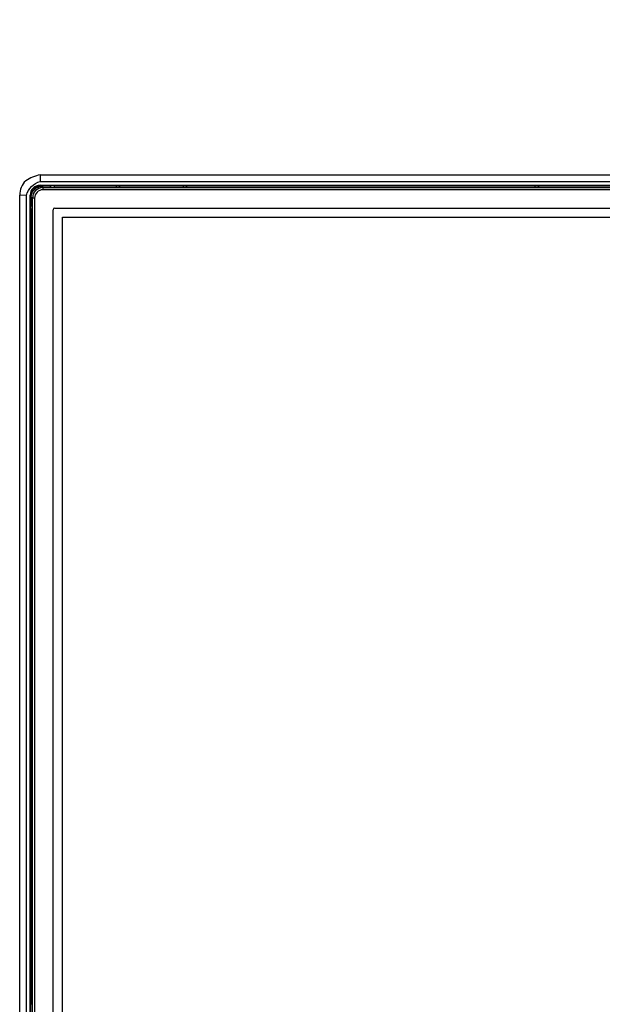
# Model space of a CAD drawing. Units: millimetres. Extents: x 2 to 138, y 252 to 371.
# Drawn here: x 42 to 47, y 345 to 354 of the extents above; entities that cross this region are included whole.
import ezdxf

# ---------------------------------------------------------------- set-up
doc = ezdxf.new("R2010")
doc.units = ezdxf.units.MM
doc.layers.add('GAIKEI', color=7, linetype='Continuous')
doc.layers.add('SUNPOU', color=3, linetype='Continuous')
doc.styles.get("Standard").update_dxf_attribs({"font": 'monotxt.shx', "bigfont": 'bigfont.shx'})
doc.dimstyles.get("Standard").update_dxf_attribs({"dimscale": 0, "dimtxt": 2.5, "dimasz": 2.5, "dimexe": 1.25, "dimexo": 2, "dimtad": 1, "dimdec": 8, "dimtxsty": 'Standard', "dimblk": 'OPEN30', "dimcen": 2.5, "dimadec": 8, "dimazin": 2, "dimtfac": 1, "dimtdec": 8, "dimtmove": 0, "dimatfit": 3, "dimldrblk": 'OPEN30', "dimfxl": 1, "dimfrac": 2, "dimarcsym": 0})

# ---------------------------------------------------------------- blocks, each defined once
blk = doc.blocks.new('_Open30')
at = {"color": 0, "linetype": 'ByBlock', "lineweight": -2}
for p, q in [((-1, 0.2679), (0, 0)), ((0, 0), (-1, -0.2679)), ((0, 0), (-1, 0))]:
    blk.add_line(p, q, dxfattribs=at)
blk = doc.blocks.new('*D1')
at = {"layer": 'Defpoints', "color": 0}
for p in [(73.9001, 357.479), (41.7153, 352.2828), (73.9001, 352.283)]:
    blk.add_point(p, dxfattribs=at)
at = {"layer": 'SUNPOU', "color": 0, "lineweight": -2}
for p, q in [((41.7153, 354.2828), (41.7153, 358.729)), ((73.9001, 354.283), (73.9001, 358.729)), ((44.2153, 357.479), (71.4001, 357.479))]:
    blk.add_line(p, q, dxfattribs=at)
at = {"layer": 'SUNPOU', "color": 0, "lineweight": -2, "xscale": 2.5, "yscale": 2.5, "zscale": 2.5, "rotation": 180}
blk.add_blockref('_Open30', (41.7153, 357.479), dxfattribs=at)
at = {"layer": 'SUNPOU', "color": 0, "lineweight": -2, "xscale": 2.5, "yscale": 2.5, "zscale": 2.5}
blk.add_blockref('_Open30', (73.9001, 357.479), dxfattribs=at)
at = {"layer": 'SUNPOU', "color": 0, "insert": (57.8077, 359.354), "char_height": 2.5, "attachment_point": 5}
blk.add_mtext('966', dxfattribs=at)

msp = doc.modelspace()

# ---------------------------------------------------------------- linework, layer by layer
at = {"layer": 'GAIKEI', "linetype": 'Continuous'}
for p, q in [((41.91128838, 352.47898185), (73.70396471, 352.47898185)), ((41.71529804, 334.09721968), (41.71529804, 352.28284535))]:
    msp.add_line(p, q, dxfattribs=at)
at = {"layer": 'GAIKEI', "color": 1, "linetype": 'Continuous'}
for p, q in [((41.91128838, 352.47898185), (41.91210971, 352.41554352)), ((41.91210971, 352.41554352), (73.70341538, 352.41554352)), ((41.91029521, 352.37898085), (73.70509888, 352.37898085)), ((41.92092054, 352.37322835), (41.91093988, 352.37550185)), ((41.92725421, 352.37322318), (42.01178154, 352.37322318)), ((41.93804721, 352.35656318), (41.92725421, 352.36876002)), ((42.01091554, 352.36876002), (41.92725421, 352.36876002)), ((41.93769754, 352.35656318), (73.67769921, 352.35656318)), ((73.67769921, 352.33656402), (41.93769754, 352.33656402)), ((42.00980671, 352.35656318), (42.01091554, 352.36876002)), ((42.01091554, 352.36876002), (42.01178154, 352.37322318)), ((42.01239821, 352.37327668), (42.01178154, 352.37322318)), ((42.01239821, 352.35656318), (42.01239821, 352.37327668)), ((42.04573104, 352.37327668), (42.01239821, 352.37327668)), ((42.04573104, 352.37327668), (42.04573104, 352.35656318)), ((42.04634771, 352.37322318), (42.04573104, 352.37327668)), ((42.04721371, 352.36876002), (42.04634771, 352.37322318)), ((42.04634771, 352.37322318), (73.56905154, 352.37322318)), ((42.63988404, 352.36876002), (42.04721371, 352.36876002)), ((42.04831988, 352.35656318), (42.04721371, 352.36876002)), ((42.63981154, 352.35656068), (42.63988404, 352.36876002)), ((42.63988404, 352.36876002), (42.63992604, 352.37284168)), ((42.66880204, 352.37284168), (42.63992604, 352.37284168)), ((42.63992604, 352.35656318), (42.63992604, 352.37284168)), ((42.66884404, 352.36876002), (42.66880204, 352.37284168)), ((42.66880204, 352.35656318), (42.66880204, 352.37284168)), ((42.66884404, 352.36876002), (42.66891771, 352.35656318)), ((43.27960238, 352.36876002), (42.66912621, 352.36876002)), ((43.27981104, 352.35656318), (43.27988471, 352.36876002)), ((43.27988471, 352.36876002), (43.27992671, 352.37284168)), ((43.30880271, 352.37284168), (43.27992671, 352.37284168)), ((43.27992671, 352.35656318), (43.27992671, 352.37284168)), ((43.30884471, 352.36876002), (43.30880271, 352.37284168)), ((43.30880271, 352.35656318), (43.30880271, 352.37284168)), ((46.63988538, 352.36876002), (43.30884471, 352.36876002)), ((43.30884471, 352.36876002), (43.30891721, 352.35656068)), ((46.63981154, 352.35656068), (46.63988538, 352.36876002)), ((46.63988538, 352.36876002), (46.63992604, 352.37284168)), ((46.66880338, 352.37284168), (46.63992604, 352.37284168)), ((46.63992604, 352.35656318), (46.63992604, 352.37284168)), ((46.66884404, 352.36876002), (46.66880338, 352.37284168)), ((46.66880338, 352.35656318), (46.66880338, 352.37284168)), ((46.66884404, 352.36876002), (46.66891771, 352.35656318)), ((47.27960238, 352.36876002), (46.66912621, 352.36876002)), ((41.77873654, 352.28229868), (41.71529804, 352.28284535)), ((41.77873654, 334.09804235), (41.77873654, 352.28229868)), ((41.81529788, 334.09522835), (41.81529788, 352.28398218)), ((41.81877688, 352.28333885), (41.82105171, 352.27335702)), ((41.82105421, 352.18324868), (41.82105421, 352.26702452)), ((41.82551871, 352.26702452), (41.83769771, 352.25624685)), ((41.82551871, 352.26702452), (41.82551871, 352.18411335)), ((41.83769771, 334.12322952), (41.83769771, 352.25656218)), ((41.85769821, 352.25656218), (41.85769821, 334.12322952)), ((41.82105421, 352.18324868), (41.82100204, 352.18263068)), ((41.82100204, 352.18263068), (41.83769904, 352.18263068)), ((41.82100204, 352.14929535), (41.82100204, 352.18263068)), ((41.83769904, 352.14929535), (41.82100204, 352.14929535)), ((41.82100204, 352.14929535), (41.82105421, 352.14868002)), ((41.82551871, 352.18411335), (41.82105421, 352.18324868)), ((41.82551871, 352.14781535), (41.82105421, 352.14868002)), ((41.82105421, 343.79794135), (41.82105421, 352.14868002)), ((41.82551871, 352.18411335), (41.83769771, 352.18521968)), ((41.82551871, 352.14781535), (41.82552004, 350.58437685)), ((41.83769904, 352.14670902), (41.82551871, 352.14781535)), ((42.03463154, 334.35629735), (42.03463154, 352.14349952)), ((42.05129788, 352.16016468), (73.56409754, 352.16016468)), ((42.12269754, 352.07323285), (73.49270154, 352.07323285)), ((42.12269754, 334.42656418), (42.12269754, 352.07323285)), ((41.82552004, 350.58437685), (41.82143704, 350.58433868)), ((41.82143704, 350.58433868), (41.82143704, 350.55545635)), ((41.83769904, 350.58433868), (41.82143704, 350.58433868)), ((41.82552004, 350.55542085), (41.82143704, 350.55545635)), ((41.83769904, 350.55545635), (41.82143704, 350.55545635)), ((41.82551871, 350.55513602), (41.82551871, 349.94465985)), ((41.82552004, 350.58437685), (41.83770404, 350.58445068)), ((41.83770038, 350.55534452), (41.82552004, 350.55542085)), ((41.82552004, 349.94437752), (41.82143704, 349.94433418)), ((41.82143704, 349.94433418), (41.82143704, 349.91545952)), ((41.83769904, 349.94433418), (41.82143704, 349.94433418)), ((41.82552004, 349.91541635), (41.82143704, 349.91545952)), ((41.83769904, 349.91545952), (41.82143704, 349.91545952)), ((41.82552004, 349.94437752), (41.83770038, 349.94444868)), ((41.82552004, 349.91541635), (41.82552004, 347.75104352)), ((41.83770404, 349.91534502), (41.82552004, 349.91541635)), ((41.82552004, 347.75104352), (41.82143704, 347.75100035)), ((41.82143704, 347.75100035), (41.82143704, 347.72212552)), ((41.83769904, 347.75100035), (41.82143704, 347.75100035)), ((41.82552004, 347.72208235), (41.82143704, 347.72212552)), ((41.83769904, 347.72212552), (41.82143704, 347.72212552)), ((41.82551871, 347.72180002), (41.82551871, 347.11132652)), ((41.82552004, 347.75104352), (41.83770404, 347.75111985)), ((41.83770038, 347.72201118), (41.82552004, 347.72208235)), ((41.82552004, 347.11104418), (41.82143704, 347.11100352)), ((41.82143704, 347.11100352), (41.82143704, 347.08212618)), ((41.83769904, 347.11100352), (41.82143704, 347.11100352)), ((41.82552004, 347.08208552), (41.82143704, 347.08212618)), ((41.83769904, 347.08212618), (41.82143704, 347.08212618)), ((41.82552004, 347.11104418), (41.83770038, 347.11111535)), ((41.82552004, 347.08208552), (41.82552004, 344.58437685)), ((41.83770404, 347.08201168), (41.82552004, 347.08208552)), ((41.82552004, 344.58437685), (41.82143704, 344.58433618)), ((41.82143704, 344.58433618), (41.82143704, 344.55545885)), ((41.83769904, 344.58433618), (41.82143704, 344.58433618)), ((41.82552004, 344.55541818), (41.82143704, 344.55545885)), ((41.83769904, 344.55545885), (41.82143704, 344.55545885)), ((41.82552004, 344.58437685), (41.83770404, 344.58445068)), ((41.83770038, 344.55534452), (41.82552004, 344.55541818))]:
    msp.add_line(p, q, dxfattribs=at)
at = {"layer": 'GAIKEI', "linetype": 'Continuous'}
msp.add_lwpolyline([(41.91128794, 352.47898182, 0.0987455837), (41.77255816, 352.42161805, 0.1994273071), (41.71529818, 352.28284563)], format="xyb", dxfattribs=at)
at = {"layer": 'GAIKEI', "color": 1, "linetype": 'Continuous'}
for points in [[(41.77873789, 352.28229786, -0.2668929981), (41.9121096, 352.41554038)], [(41.91057998, 352.37550148, 0.2665772496), (41.81877679, 352.28369657)], [(41.82105228, 352.27335784, -0.001930466), (41.82105528, 352.27419146, -0.0018860361), (41.82106421, 352.27502503, -0.0018429151), (41.82108219, 352.27585846, -0.0027329649), (41.82110626, 352.27669174, -0.0026299019), (41.82113651, 352.27752481, -0.0007444016), (41.82117456, 352.27835757, -0.002503535), (41.82122042, 352.27918993, -0.002430275), (41.82127175, 352.28002198, -0.0024925122), (41.82132981, 352.28085358, -0.0017370128), (41.82139643, 352.28168453, -0.0022789761), (41.82146932, 352.28251496, -0.0022132605), (41.82154844, 352.28334483, -0.0015002559), (41.82163531, 352.28417391, -0.0021129422), (41.82172816, 352.28500235, -0.0016430032), (41.821828, 352.28582997, -0.0028364746), (41.82193623, 352.28665654, -0.0021881199), (41.8220494, 352.28748245, -0.0019137566), (41.82217077, 352.28830719, -0.0021095725), (41.8222989, 352.28913091, -0.0013025902), (41.8224329, 352.28995369, -0.0028196576), (41.8225757, 352.29077499, -0.0020136018), (41.82272452, 352.29159522, -0.0027350911), (41.82287913, 352.29241438, -0.0004529658), (41.82304089, 352.29323216, -0.0034068868), (41.82321081, 352.29404828, -0.0015641664), (41.82338672, 352.29486313, -0.0032867521), (41.82356771, 352.29567687, -0.0010591121), (41.82375836, 352.29648841, -0.0011133097), (41.82395361, 352.29729884, -0.0031628588), (41.82415661, 352.29810737, -0.0017613591), (41.82436631, 352.29891419, -0.0027213304), (41.82458261, 352.29971926, -0.0016713803), (41.82480572, 352.30052248, -0.0013599004), (41.82503501, 352.30132395, -0.0036448335), (41.82527169, 352.30212326, -0.0009248282), (41.82551549, 352.30292044, -0.0019862569), (41.8257653, 352.30371576, -0.0028564829), (41.82602148, 352.30450904, -0.0017242148), (41.8262847, 352.30530002, -0.0010784525), (41.8265533, 352.30608919, -0.0033837463), (41.82683116, 352.30687514, -0.0016068352), (41.82711342, 352.30765952, -0.0017066045), (41.82740201, 352.3084416, -0.0032441911), (41.82769804, 352.30922089, -0.001964308), (41.82800044, 352.30999773, -0.0018158025), (41.82831, 352.31077174, -0.0054684298), (41.8286338, 352.31153987), (41.82995148, 352.31460298, -0.0101124657), (41.83030748, 352.31535669), (41.83102771, 352.31686035), (41.83138783, 352.31761218, -0.0107882847), (41.83175013, 352.31836291), (41.83371121, 352.32204089, -0.0116257817), (41.83412013, 352.32276708), (41.83625005, 352.32634993, -0.0099184672), (41.83670195, 352.32705039), (41.83761009, 352.32844861), (41.83806416, 352.32914772)], [(41.82603733, 352.27540078, -0.0109464362), (41.82645363, 352.2798476, -0.0108484368), (41.82707906, 352.2842696, -0.0107496804), (41.82790877, 352.28865769, -0.0106405253), (41.82893848, 352.29300309, -0.0106526876), (41.83016462, 352.29729709, -0.0105072558), (41.83158325, 352.30153138, -0.0106920634), (41.83319158, 352.30569725, -0.0103275736), (41.83498449, 352.30978718, -0.0104006884), (41.83695463, 352.31379477, -0.0106048642), (41.83910056, 352.31771107, -0.0105136663), (41.8414176, 352.32152874, -0.0103820384), (41.84389909, 352.32524175, -0.0103807586), (41.84653933, 352.32884373, -0.0104232099), (41.84933375, 352.3323276, -0.0104092161), (41.85227664, 352.33568715, -0.0105428468), (41.85536415, 352.33891448, -0.0207007972), (41.85859051, 352.3420031, -0.0103653723), (41.86194953, 352.34494679, -0.0105070743), (41.86543257, 352.34774241, -0.0104498229), (41.86903454, 352.35038282, -0.0104236418), (41.87274808, 352.35286366, -0.0105849099), (41.8765665, 352.35517959, -0.0104111989), (41.88048337, 352.3573247, -0.0105560085), (41.88449058, 352.35929566, -0.0105025907), (41.88858121, 352.36108696, -0.0105501133), (41.89274747, 352.36269438, -0.0106446713), (41.89698169, 352.36411307, -0.0105237631), (41.90127569, 352.36533917, -0.0106501662), (41.90562093, 352.36636918, -0.010543134), (41.91000889, 352.36719932, -0.0108120348), (41.91443092, 352.36782405, -0.0105972327), (41.91887749, 352.36824266)], [(41.83806416, 352.32914772, -0.0165820113), (41.8435323, 352.33645495, -0.0147759189), (41.84960474, 352.34326731, -0.0298122848), (41.8562964, 352.34947055, -0.0143057686), (41.86349069, 352.35508584)], [(41.86349069, 352.35508584), (41.86751232, 352.35776047, -0.0124893662), (41.86888733, 352.35859727), (41.87027072, 352.35942076), (41.87165411, 352.36024425, -0.0114619062), (41.8730705, 352.36100931), (41.87449018, 352.36176853, -0.0108846629), (41.87591031, 352.36252686), (41.87881306, 352.36392029, -0.010228584), (41.88027855, 352.36458601), (41.88175721, 352.36522278, -0.0065329907), (41.88323624, 352.36585865, -0.0028741627), (41.88473257, 352.36645264, -0.0032424029), (41.88623735, 352.36702488, -0.003692352), (41.88775162, 352.36757146, -0.0063188321), (41.88927448, 352.3680937, -0.002171187), (41.89080618, 352.36858943, -0.0037243981), (41.8923449, 352.36906281, -0.0053277852), (41.89389147, 352.36950998, -0.0039175606), (41.89544508, 352.36993196, -0.0022527129), (41.89700514, 352.37032952, -0.0057026665), (41.89857131, 352.37070226, -0.0027502047), (41.90014318, 352.37105016, -0.0052812049), (41.90172078, 352.37137108, -0.0032624527), (41.90330312, 352.37166773, -0.0047211214), (41.90489043, 352.37193656, -0.0032399776), (41.90648144, 352.37218249, -0.0051378534), (41.90807644, 352.37240111, -0.0025310671), (41.90967471, 352.37259445, -0.0045813528), (41.91127571, 352.37276362, -0.0056495174), (41.91287934, 352.37290556, -0.0013770607), (41.91448508, 352.37302176, -0.0051629706), (41.91609244, 352.37311241, -0.0044888083), (41.91770112, 352.37317513, -0.0057374973), (41.91931054, 352.37321495), (41.92092043, 352.37322772)], [(41.91887749, 352.36824266, -0.1071970264), (41.92092043, 352.37322772)], [(41.91887749, 352.36824266, -0.0010435633), (41.92306498, 352.36851531, -0.0020950995), (41.92725424, 352.36875943)], [(41.82105228, 352.27335784), (41.82105228, 352.2701918, 0.0004111839), (41.821054, 352.26702576)], [(41.82603733, 352.27540078, 0.107741102), (41.82105228, 352.27335784)], [(41.82551884, 352.26702576, -0.0013081593), (41.82576521, 352.27121407, -0.0014170791), (41.82603733, 352.27540078)]]:
    msp.add_lwpolyline(points, format="xyb", dxfattribs=at)
for points in [[(41.92725424, 352.37322427), (41.92408734, 352.37322772), (41.92092043, 352.37322772)], [(41.92725424, 352.37322427), (41.92725424, 352.36875943)], [(41.93769805, 352.35656379), (41.93769805, 352.33656501)], [(41.82551884, 352.26702576), (41.821054, 352.26702576)], [(41.85769776, 352.256563), (41.83769726, 352.256563)]]:
    msp.add_lwpolyline(points, dxfattribs=at)
for centre, radius in [((41.91029521, 352.28398218), 0.09499839), ((41.93769754, 352.25656218), 0.1), ((41.93769754, 352.25656218), 0.08), ((42.05129788, 352.14349952), 0.01666667)]:
    msp.add_arc(centre, radius, 90, 180, dxfattribs=at)

# ---------------------------------------------------------------- dimensions: what is measured, and where the dimension line sits
at = {"layer": 'SUNPOU'}
dim = msp.add_linear_dim(base=(73.90010104, 357.47898182), p1=(41.71529804, 352.28284535), p2=(73.90010104, 352.28299035), text='966', dimstyle='Standard', override={"dimscale": 1}, dxfattribs=at)
dim.commit()
dim.dimension.update_dxf_attribs({"geometry": '*D1', "text_midpoint": (57.80769954, 359.35398182)})

doc.saveas('drawing.dxf')
